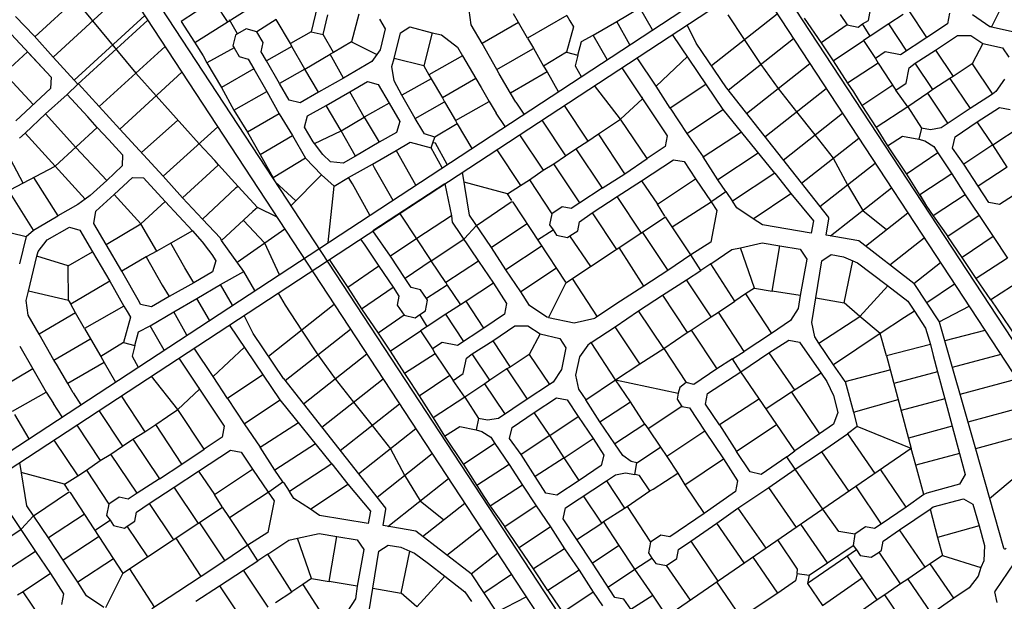
# Model space of a CAD drawing. Units: millimetres. Extents: x -3469447 to 512839944, y -159925298 to 4395751.
# Drawn here: x 12891702 to 13555787, y 1976077 to 2368432 of the extents above; entities that cross this region are included whole.
import ezdxf

# ---------------------------------------------------------------- set-up
doc = ezdxf.new("R2010")
doc.units = ezdxf.units.MM
doc.layers.add('015.0 - Phase 2', color=7, linetype='Continuous')

msp = doc.modelspace()

# ---------------------------------------------------------------- linework, layer by layer
at = {"layer": '015.0 - Phase 2'}
for p, q in [((13230539, 2656629), (13712101, 1922399)), ((13218335, 2653356), (13723016, 1883877)), ((12867222, 2559165), (14037056, 775539)), ((12855019, 2555892), (14047978, 737006)), ((11183489, 961250), (13545489, 2510424)), ((11190670, 954001), (13548346, 2500339)), ((12861329, 2463771), (12970129, 2332436)), ((13358247, 2337459), (13402561, 2372470)), ((13369382, 2371745), (13380404, 2354964)), ((13369557, 2320906), (13413572, 2355681)), ((13380404, 2354964), (13391565, 2338293)), ((13381933, 2305195), (13424584, 2338891)), ((13391565, 2338293), (13403258, 2322043)), ((12983760, 2317147), (12970129, 2332436)), ((12945351, 2309899), (12931293, 2325243)), ((13297005, 2301420), (13279414, 2323953)), ((13394308, 2289483), (13435595, 2322102)), ((13403258, 2322043), (13415657, 2306350)), ((13012707, 2284681), (12983760, 2317147)), ((13226424, 2312705), (13231720, 2304631)), ((12959299, 2294674), (12945351, 2309899)), ((13219092, 2296349), (13213173, 2305373)), ((13406684, 2273772), (13446607, 2305313)), ((13415657, 2306350), (13428055, 2290657)), ((12973877, 2278762), (12998450, 2300672)), ((12988455, 2262851), (12959299, 2294674)), ((13419060, 2258061), (13457618, 2288524)), ((13428055, 2290657), (13440454, 2274963)), ((13431436, 2242350), (13468630, 2271735)), ((13440454, 2274963), (13450033, 2257043)), ((13178465, 2257743), (13129910, 2225898)), ((13438659, 2222568), (13479641, 2254946)), ((13450033, 2257043), (13460440, 2239776)), ((13460440, 2239776), (13476426, 2226918)), ((13462200, 2215678), (13490653, 2238157)), ((13042579, 2233062), (13056874, 2217888)), ((13427121, 2232806), (13427082, 2232823)), ((13038317, 2204901), (13070467, 2227401)), ((13478534, 2203094), (13501664, 2221368)), ((13056874, 2217888), (13066765, 2196442)), ((13494868, 2190510), (13512676, 2204579)), ((13065957, 2183952), (13070648, 2175813)), ((13059513, 2141527), (13103827, 2176538)), ((13070648, 2175813), (13081670, 2159032)), ((13511941, 2164613), (13532002, 2175113)), ((13070823, 2124974), (13114838, 2159749)), ((13081670, 2159032), (13092831, 2142361)), ((13083199, 2109263), (13125850, 2142960)), ((13092831, 2142361), (13104524, 2126111)), ((12998271, 2105488), (12980680, 2128022)), ((13095574, 2093552), (13136861, 2126171)), ((13104524, 2126111), (13116923, 2110418)), ((12927690, 2116773), (12932986, 2108699)), ((12920358, 2100417), (12914439, 2109441)), ((13107950, 2077840), (13147873, 2109382)), ((13116923, 2110418), (13129321, 2094725)), ((13120326, 2062129), (13158884, 2092593)), ((13129321, 2094725), (13141720, 2079031)), ((13141720, 2079031), (13151299, 2061111)), ((13536259, 2078826), (13555143, 2012210)), ((13132702, 2046418), (13169896, 2075803)), ((13545701, 2045518), (13575151, 2070151)), ((13139925, 2026636), (13180907, 2059014)), ((13151299, 2061111), (13161706, 2043844)), ((13161706, 2043844), (13177692, 2030986)), ((13163466, 2019746), (13191919, 2042225)), ((13128387, 2036874), (13128348, 2036891)), ((13179800, 2007162), (13202930, 2025436)), ((13196134, 1994578), (13213942, 2008647)), ((13213207, 1968681), (13233268, 1979181))]:
    msp.add_line(p, q, dxfattribs=at)
at = {"layer": '015.0 - Phase 2', "color": 0, "linetype": 'Continuous'}
for p, q in [((12954623, 2405232), (12901881, 2356776)), ((12964360, 2389180), (12914213, 2343108)), ((13558812, 2386855), (13547143, 2363523)), ((13019931, 2379726), (13000596, 2367311)), ((13009750, 2352983), (13056681, 2382806)), ((13031846, 2367308), (13024514, 2378476)), ((13092597, 2377969), (13088262, 2360136)), ((12928378, 2327690), (12976047, 2371362)), ((13096345, 2358385), (13099430, 2371635)), ((13120347, 2372216), (13115595, 2353550)), ((13196096, 2364958), (13194847, 2374958)), ((13228180, 2366622), (13224847, 2372455)), ((13260680, 2371202), (13234095, 2355954)), ((13260680, 2371202), (13262846, 2367618)), ((13294346, 2367282), (13309931, 2376363)), ((13318527, 2361566), (13309931, 2376363)), ((13445060, 2371867), (13449726, 2364950)), ((13464143, 2367948), (13465477, 2375198)), ((13487643, 2372029), (13477809, 2365697)), ((13503559, 2356361), (13491560, 2374445)), ((13518727, 2372943), (13517393, 2365693)), ((13545976, 2363690), (13534310, 2371608)), ((12880132, 2364945), (12912878, 2329608)), ((12901381, 2357443), (12888966, 2370527)), ((12978143, 2368166), (12930961, 2324940)), ((13000596, 2367311), (13009595, 2353227)), ((13038679, 2358891), (13033180, 2368308)), ((13064763, 2368555), (13051679, 2360306)), ((13074345, 2352304), (13064763, 2368555)), ((13134430, 2368715), (13138262, 2362214)), ((13203511, 2352291), (13196096, 2364958)), ((13228180, 2366622), (13203511, 2352291)), ((13234095, 2355954), (13228180, 2366622)), ((13262846, 2367618), (13265263, 2363701)), ((13278429, 2357950), (13294346, 2367282)), ((13303203, 2351515), (13294346, 2367282)), ((13347995, 2352681), (13341846, 2364901)), ((13420893, 2369369), (13432225, 2352868)), ((13449726, 2364950), (13432225, 2352868)), ((13449726, 2364950), (13457226, 2363282)), ((13457226, 2363282), (13460226, 2365532)), ((13460226, 2365532), (13464143, 2367948)), ((13465309, 2357365), (13460226, 2365532)), ((13477809, 2365697), (13465309, 2357365)), ((13490058, 2347279), (13477809, 2365697)), ((13517393, 2365693), (13503559, 2356361)), ((13037345, 2357891), (13035428, 2350725)), ((13038679, 2358891), (13037345, 2357891)), ((13044512, 2362224), (13038679, 2358891)), ((13051679, 2360306), (13044512, 2362224)), ((13056012, 2353139), (13051679, 2360306)), ((13088262, 2360136), (13074345, 2352304)), ((13088262, 2360136), (13096345, 2358385)), ((13103261, 2346384), (13096345, 2358385)), ((13138262, 2362214), (13134761, 2348131)), ((13144344, 2342297), (13148596, 2359546)), ((13148596, 2359546), (13154846, 2363712)), ((13154846, 2363712), (13170012, 2359461)), ((13170012, 2359461), (13164177, 2337378)), ((13170012, 2359461), (13176095, 2358294)), ((13176095, 2358294), (13187095, 2349876)), ((13265263, 2363701), (13260428, 2346535)), ((13270678, 2353701), (13278429, 2357950)), ((13287971, 2341525), (13278429, 2357950)), ((13366089, 2307913), (13332040, 2358469)), ((13509474, 2347777), (13524309, 2357859)), ((13524309, 2357859), (13533225, 2357775)), ((13533225, 2357775), (13541391, 2352440)), ((13547143, 2363523), (13545976, 2363690)), ((13547143, 2363523), (13564476, 2359855)), ((12914213, 2343108), (12901381, 2357443)), ((13009595, 2353227), (13015427, 2344060)), ((13054511, 2346806), (13056012, 2353139)), ((13075261, 2350387), (13074345, 2352304)), ((13115595, 2353550), (13103261, 2346384)), ((13115595, 2353550), (13132511, 2344881)), ((13213510, 2334790), (13203511, 2352291)), ((13234095, 2355954), (13238178, 2349121)), ((13268177, 2344534), (13270678, 2353701)), ((13368422, 2322350), (13347995, 2352681)), ((13432225, 2352868), (13440307, 2340701)), ((13440307, 2340701), (13460725, 2354449)), ((13465309, 2357365), (13460725, 2354449)), ((13460725, 2354449), (13468807, 2342281)), ((13503559, 2356361), (13485807, 2344613)), ((13541391, 2352440), (13534057, 2338608)), ((13541391, 2352440), (13554641, 2349356)), ((12882462, 2333361), (12896880, 2346776)), ((12896880, 2346776), (12912878, 2329608)), ((12989787, 2350413), (12945351, 2309899)), ((13036428, 2349391), (13018010, 2339226)), ((13035428, 2350725), (13036428, 2349391)), ((13036428, 2349391), (13039761, 2343557)), ((13058094, 2340639), (13054511, 2346806)), ((13075261, 2350387), (13058094, 2340639)), ((13084093, 2335136), (13075261, 2350387)), ((13084093, 2335136), (13101011, 2345218)), ((13103261, 2346384), (13101011, 2345218)), ((13110009, 2329050), (13101011, 2345218)), ((13132511, 2344881), (13129177, 2340298)), ((13134761, 2348131), (13132511, 2344881)), ((13187095, 2349876), (13190427, 2344042)), ((13213510, 2334790), (13237844, 2348871)), ((13237844, 2348871), (13238178, 2349121)), ((13238178, 2349121), (13238178, 2349121)), ((13238178, 2349121), (13245093, 2337120)), ((13260428, 2346535), (13245093, 2337120)), ((13260428, 2346535), (13268177, 2344534)), ((13268177, 2344534), (13266260, 2337368)), ((13475391, 2346697), (13468807, 2342281)), ((13485807, 2344613), (13475391, 2346697)), ((13495723, 2339028), (13509474, 2347777)), ((13509474, 2347777), (13521223, 2330026)), ((13554641, 2349356), (13558807, 2343105)), ((12928378, 2327690), (12914213, 2343108)), ((13015427, 2344060), (13018010, 2339226)), ((13018010, 2339226), (13027842, 2322642)), ((13039761, 2343557), (13045760, 2341807)), ((13045760, 2341807), (13049593, 2335306)), ((13066925, 2325388), (13058094, 2340639)), ((13129177, 2340298), (13110009, 2329050)), ((13142677, 2336880), (13144344, 2342297)), ((13164177, 2337378), (13144344, 2342297)), ((13190427, 2344042), (13167759, 2331211)), ((13190427, 2344042), (13199259, 2328791)), ((13321008, 2323584), (13308146, 2342798)), ((13342010, 2343498), (13321008, 2323584)), ((13440307, 2340701), (13450055, 2325616)), ((13470723, 2339031), (13450055, 2325616)), ((13468807, 2342281), (13470723, 2339031)), ((13470723, 2339031), (13482722, 2320946)), ((13491723, 2336029), (13495723, 2339028)), ((13507472, 2321277), (13495723, 2339028)), ((13534057, 2338608), (13521223, 2330026)), ((13534057, 2338608), (13547805, 2318190)), ((12900710, 2311109), (12881379, 2332028)), ((13001135, 2333110), (12959299, 2294674)), ((12969795, 2332186), (12970129, 2332436)), ((13049593, 2335306), (13027842, 2322642)), ((13049593, 2335306), (13058425, 2320056)), ((13084093, 2335136), (13066925, 2325388)), ((13093175, 2319552), (13084093, 2335136)), ((13144259, 2327130), (13142677, 2336880)), ((13164177, 2337378), (13167759, 2331211)), ((13167759, 2331211), (13169176, 2328628)), ((13215176, 2331873), (13213510, 2334790)), ((13222841, 2318872), (13215176, 2331873)), ((13247510, 2333203), (13222841, 2318872)), ((13245093, 2337120), (13247510, 2333203)), ((13247510, 2333203), (13254991, 2319894)), ((13266260, 2337368), (13270450, 2330033)), ((13297806, 2336016), (13328421, 2290083)), ((13489639, 2325612), (13491723, 2336029)), ((12912878, 2329608), (12912378, 2321942)), ((12923710, 2317940), (12930961, 2324940)), ((12930961, 2324940), (12928378, 2327690)), ((13073341, 2314054), (13066925, 2325388)), ((13110009, 2329050), (13093175, 2319552)), ((13114342, 2319800), (13126342, 2326715)), ((13126342, 2326715), (13133509, 2324798)), ((13133509, 2324798), (13140924, 2312131)), ((13149425, 2317463), (13144259, 2327130)), ((13169176, 2328628), (13149425, 2317463)), ((13169176, 2328628), (13176841, 2315627)), ((13199259, 2328791), (13176841, 2315627)), ((13199259, 2328791), (13202842, 2322624)), ((13354508, 2324747), (13330506, 2308833)), ((13450055, 2325616), (13453971, 2319699)), ((13459804, 2310532), (13480555, 2324530)), ((13482722, 2320946), (13489639, 2325612)), ((13518972, 2328859), (13507472, 2321277)), ((13521223, 2330026), (13518972, 2328859)), ((13518972, 2328859), (13532720, 2308441)), ((13555806, 2328356), (13550138, 2319940)), ((12912378, 2321942), (12889042, 2300277)), ((12909042, 2304859), (12923710, 2317940)), ((12937626, 2302856), (12923710, 2317940)), ((13027842, 2322642), (13036090, 2307474)), ((13036090, 2307474), (13058425, 2320056)), ((13058425, 2320056), (13066673, 2304888)), ((13093175, 2319552), (13080841, 2312387)), ((13098424, 2310468), (13114342, 2319800)), ((13124090, 2302632), (13114342, 2319800)), ((13202842, 2322624), (13208341, 2313207)), ((13226424, 2312705), (13222841, 2318872)), ((13330506, 2308833), (13321008, 2323584)), ((13368466, 2322290), (13437271, 2234943)), ((13453971, 2319699), (13459804, 2310532)), ((13490637, 2309696), (13482722, 2320946)), ((13504138, 2318778), (13490637, 2309696)), ((13507472, 2321277), (13504138, 2318778)), ((13517636, 2298693), (13504138, 2318778)), ((13547805, 2318190), (13532720, 2308441)), ((13550138, 2319940), (13547805, 2318190)), ((13080841, 2312387), (13073341, 2314054)), ((13140924, 2312131), (13124090, 2302632)), ((13140924, 2312131), (13148090, 2299797)), ((13158506, 2301879), (13149425, 2317463)), ((13158506, 2301879), (13178258, 2313043)), ((13176841, 2315627), (13178258, 2313043)), ((13178258, 2313043), (13181840, 2306876)), ((13185673, 2300376), (13208341, 2313207)), ((13208341, 2313207), (13213173, 2305373)), ((13297005, 2301420), (13311757, 2315085)), ((13311340, 2316335), (13311757, 2315085)), ((12895291, 2291943), (12909042, 2304859)), ((12909042, 2304859), (12929624, 2282273)), ((13036090, 2307474), (13045255, 2292474)), ((13066673, 2304888), (13045255, 2292474)), ((13066673, 2304888), (13075589, 2290220)), ((13085840, 2303636), (13098424, 2310468)), ((13108506, 2293551), (13098424, 2310468)), ((13181840, 2306876), (13185673, 2300376)), ((13258919, 2310511), (13274921, 2286422)), ((13330506, 2308833), (13341754, 2291749)), ((13341754, 2291749), (13365756, 2307663)), ((13401002, 2264826), (13366089, 2307913)), ((13459804, 2310532), (13469302, 2295781)), ((13490637, 2309696), (13469302, 2295781)), ((13490637, 2309696), (13499886, 2295278)), ((13532720, 2308441), (13513302, 2295443)), ((13537386, 2299441), (13552470, 2309189)), ((13552470, 2309189), (13559720, 2307855)), ((12944042, 2295688), (12937626, 2302856)), ((12937626, 2302856), (12937626, 2302856)), ((13083839, 2295886), (13085840, 2303636)), ((13108506, 2293551), (13124090, 2302632)), ((13124090, 2302632), (13134171, 2285715)), ((13148090, 2299797), (13145839, 2292380)), ((13163506, 2293128), (13158506, 2301879)), ((13186839, 2298126), (13171588, 2289294)), ((13185673, 2300376), (13186839, 2298126)), ((13186839, 2298126), (13196549, 2281563)), ((13243922, 2300675), (13259836, 2276673)), ((13290088, 2296754), (13297005, 2301420)), ((13314919, 2274751), (13297005, 2301420)), ((13522552, 2289359), (13537386, 2299441)), ((13547968, 2283940), (13537386, 2299441)), ((12891541, 2288610), (12895291, 2291943)), ((12915622, 2269691), (12895291, 2291943)), ((12915622, 2269691), (12944042, 2295688)), ((12951791, 2287438), (12944042, 2295688)), ((12988455, 2262851), (13025403, 2296110)), ((13045255, 2292474), (13053837, 2277556)), ((13089588, 2286136), (13083839, 2295886)), ((13090588, 2284802), (13108506, 2293551)), ((13118254, 2276383), (13108506, 2293551)), ((13145839, 2292380), (13134171, 2285715)), ((13164755, 2291461), (13163506, 2293128)), ((13171588, 2289294), (13164755, 2291461)), ((13274921, 2286422), (13282171, 2291338)), ((13282171, 2291338), (13290088, 2296754)), ((13299752, 2264419), (13282171, 2291338)), ((13341754, 2291749), (13352586, 2275914)), ((13352586, 2275914), (13378505, 2292745)), ((13469302, 2295781), (13477051, 2283364)), ((13499886, 2295278), (13498218, 2287778)), ((13505969, 2294111), (13499886, 2295278)), ((13513302, 2295443), (13505969, 2294111)), ((13547968, 2283940), (13567052, 2296688)), ((12951791, 2287438), (12961040, 2277187)), ((13023289, 2273347), (13012707, 2284681)), ((13053837, 2277556), (13075589, 2290220)), ((13075589, 2290220), (13084420, 2274970)), ((13090588, 2284802), (13089588, 2286136)), ((13096087, 2277468), (13090588, 2284802)), ((13134171, 2285715), (13118254, 2276383)), ((13145588, 2280213), (13155005, 2285712)), ((13155005, 2285712), (13169338, 2281878)), ((13169338, 2281878), (13170421, 2285294)), ((13170421, 2285294), (13171588, 2289294)), ((13172171, 2285044), (13170421, 2285294)), ((13179966, 2270687), (13172171, 2285044)), ((13228905, 2290826), (13244752, 2266925)), ((13266753, 2281339), (13274921, 2286422)), ((13328421, 2290083), (13327087, 2282833)), ((13477051, 2283364), (13487218, 2289946)), ((13487218, 2289946), (13498218, 2287778)), ((13498218, 2287778), (13502218, 2286611)), ((13502218, 2286611), (13508218, 2282777)), ((13520884, 2281859), (13522552, 2289359)), ((12894038, 2258193), (12881373, 2282028)), ((12929624, 2282273), (12950538, 2259938)), ((13129670, 2270882), (13145588, 2280213)), ((13145838, 2279880), (13145588, 2280213)), ((13158842, 2256832), (13145838, 2279880)), ((13176743, 2268573), (13169338, 2281878)), ((13213540, 2280748), (13229584, 2256593)), ((13259836, 2276673), (13266753, 2281339)), ((13266753, 2281339), (13284667, 2254671)), ((13327087, 2282833), (13314919, 2274751)), ((13389836, 2278327), (13362585, 2260496)), ((13477051, 2283364), (13489799, 2264279)), ((13510884, 2278527), (13489799, 2264279)), ((13508218, 2282777), (13510884, 2278527)), ((13510884, 2278527), (13520466, 2264359)), ((13528550, 2270942), (13520884, 2281859)), ((13547968, 2283940), (13528550, 2270942)), ((13557716, 2268855), (13547968, 2283940)), ((12961040, 2277187), (12960872, 2269770)), ((13025872, 2270597), (13023289, 2273347)), ((13053837, 2277556), (13062586, 2261722)), ((13084420, 2274970), (13062586, 2261722)), ((13084420, 2274970), (13095336, 2263885)), ((13101337, 2272551), (13096087, 2277468)), ((13109837, 2271634), (13101337, 2272551)), ((13118254, 2276383), (13109837, 2271634)), ((13244752, 2266925), (13251919, 2271258)), ((13251919, 2271258), (13259836, 2276673)), ((13269583, 2244922), (13251919, 2271258)), ((13299752, 2264419), (13314919, 2274751)), ((13311001, 2259835), (13332669, 2273999)), ((13332669, 2273999), (13339919, 2272665)), ((13339919, 2272665), (13347501, 2261165)), ((13362585, 2260496), (13352586, 2275914)), ((12873787, 2247695), (12915622, 2269691)), ((12935953, 2247439), (12915622, 2269691)), ((12960872, 2269770), (12950538, 2259938)), ((13025539, 2270347), (13001537, 2248183)), ((13025872, 2270597), (13025539, 2270347)), ((13025872, 2270597), (13038954, 2255929)), ((13113502, 2261883), (13129670, 2270882)), ((13129670, 2270882), (13130836, 2268632)), ((13130836, 2268632), (13143437, 2246728)), ((13195166, 2236513), (13190445, 2265601)), ((13235501, 2260509), (13244752, 2266925)), ((13401002, 2264826), (13372416, 2245995)), ((13401002, 2264826), (13411834, 2251075)), ((13538048, 2256191), (13528550, 2270942)), ((13557716, 2268855), (13538048, 2256191)), ((12901121, 2261943), (12917369, 2236108)), ((12950538, 2259938), (12939287, 2249939)), ((12955454, 2250604), (12967788, 2261936)), ((12967788, 2261936), (12975205, 2261769)), ((12975205, 2261769), (12989870, 2245684)), ((13001537, 2248183), (12988455, 2262851)), ((13062586, 2261722), (13064002, 2259138)), ((13064002, 2259138), (13077917, 2246137)), ((13074688, 2242846), (13095336, 2263885)), ((13095336, 2263885), (13103752, 2256134)), ((13103752, 2256134), (13113502, 2261883)), ((13116169, 2257633), (13113502, 2261883)), ((13220750, 2251011), (13191536, 2258880)), ((13229584, 2256593), (13235501, 2260509)), ((13235501, 2260509), (13250666, 2237508)), ((13284667, 2254671), (13299752, 2264419)), ((13294583, 2249087), (13311001, 2259835)), ((13311001, 2259835), (13321833, 2244001)), ((13321833, 2244001), (13347501, 2261165)), ((13347501, 2261165), (13358083, 2245664)), ((13368000, 2252579), (13362585, 2260496)), ((13489799, 2264279), (13503380, 2242694)), ((13520466, 2264359), (13498798, 2250195)), ((13520466, 2264359), (13529464, 2250275)), ((12901118, 2226526), (12884121, 2253361)), ((13037287, 2254679), (13014952, 2233765)), ((13038954, 2255929), (13037287, 2254679)), ((13038954, 2255929), (13052119, 2241844)), ((13102834, 2247634), (13103752, 2256134)), ((13127778, 2236458), (13116169, 2257633)), ((13178465, 2257743), (13182915, 2236181)), ((13220750, 2251011), (13229584, 2256593)), ((13284667, 2254671), (13269583, 2244922)), ((13358416, 2245914), (13368000, 2252579)), ((13368000, 2252579), (13367667, 2252329)), ((13368000, 2252579), (13368500, 2251912)), ((13368500, 2251912), (13372166, 2246329)), ((13545381, 2245023), (13538048, 2256191)), ((13567715, 2253438), (13552630, 2243689)), ((12935953, 2247439), (12930953, 2243690)), ((12939287, 2249939), (12935953, 2247439)), ((12943119, 2239272), (12955454, 2250604)), ((12973452, 2230769), (12955454, 2250604)), ((12973452, 2230769), (12989870, 2245684)), ((12989870, 2245684), (13008201, 2226099)), ((13014952, 2233765), (13001537, 2248183)), ((13099718, 2218054), (13102834, 2247634)), ((13200498, 2230096), (13223250, 2245594)), ((13223667, 2246427), (13220750, 2251011)), ((13223250, 2245594), (13224166, 2245760)), ((13224166, 2245760), (13224416, 2245427)), ((13224416, 2245427), (13259828, 2191257)), ((13269583, 2244922), (13263666, 2241006)), ((13277832, 2238088), (13294583, 2249087)), ((13310998, 2224418), (13294583, 2249087)), ((13331831, 2228583), (13358083, 2245664)), ((13358083, 2245664), (13358416, 2245914)), ((13358083, 2245664), (13361999, 2239746)), ((13372166, 2246329), (13372416, 2245995)), ((13375333, 2241412), (13372416, 2245995)), ((13386499, 2234161), (13411834, 2251075)), ((13411834, 2251075), (13427082, 2232823)), ((13498798, 2250195), (13503380, 2242694)), ((13529464, 2250275), (13507796, 2236110)), ((13529464, 2250275), (13538796, 2236441)), ((13552630, 2243689), (13545381, 2245023)), ((12930953, 2243690), (12917369, 2236108)), ((12941618, 2230855), (12943119, 2239272)), ((13049036, 2239011), (13027784, 2219430)), ((13052119, 2241844), (13049036, 2239011)), ((13065346, 2235209), (13052119, 2241844)), ((13257583, 2242174), (13250666, 2237508)), ((13263666, 2241006), (13257583, 2242174)), ((13269248, 2232173), (13277832, 2238088)), ((13277832, 2238088), (13294247, 2213420)), ((13326915, 2235833), (13321833, 2244001)), ((13361999, 2239746), (13357747, 2218330)), ((13386499, 2234161), (13375333, 2241412)), ((13503380, 2242694), (13507796, 2236110)), ((12901118, 2226526), (12917369, 2236108)), ((13027117, 2221013), (13014952, 2233765)), ((13147999, 2237601), (13148749, 2236601)), ((13148749, 2236601), (13169079, 2206016)), ((13182915, 2236181), (13159581, 2220767)), ((13182915, 2236181), (13183498, 2231931)), ((13183498, 2231931), (13201162, 2205596)), ((13209913, 2214762), (13195166, 2236513)), ((13250666, 2237508), (13248998, 2230008)), ((13260078, 2190923), (13327165, 2235500)), ((13268081, 2226089), (13269248, 2232173)), ((13331831, 2228583), (13327165, 2235500)), ((13392748, 2229993), (13386499, 2234161)), ((13427082, 2232823), (13425581, 2224407)), ((13435627, 2223101), (13437472, 2234160)), ((13507796, 2236110), (13517712, 2222193)), ((13538796, 2236441), (13517712, 2222193)), ((13538796, 2236441), (13548378, 2222273)), ((12868701, 2228779), (12896034, 2222193)), ((12896034, 2222193), (12901118, 2226526)), ((12910284, 2219858), (12925201, 2228440)), ((12925201, 2228440), (12932368, 2226523)), ((12932368, 2226523), (12940700, 2211939)), ((12950034, 2216854), (12941618, 2230855)), ((12950034, 2216854), (12973452, 2230769)), ((12984200, 2212268), (12973452, 2230769)), ((13008201, 2226099), (12993617, 2217767)), ((13008201, 2226099), (13014867, 2218598)), ((13141829, 2209019), (13129910, 2225898)), ((13191747, 2220930), (13199498, 2229346)), ((13199498, 2229346), (13199831, 2229596)), ((13199831, 2229596), (13200498, 2230096)), ((13233915, 2230676), (13209913, 2214762)), ((13240997, 2219842), (13251498, 2226674)), ((13248998, 2230008), (13251498, 2226674)), ((13251498, 2226674), (13253664, 2223091)), ((13262831, 2222673), (13268081, 2226089)), ((13311664, 2224918), (13328828, 2199250)), ((13344329, 2209832), (13331831, 2228583)), ((13425581, 2224407), (13392748, 2229993)), ((12896034, 2222193), (12891616, 2203777)), ((12904116, 2212109), (12910284, 2219858)), ((13014867, 2218598), (13019116, 2212931)), ((13027784, 2219430), (13027117, 2221013)), ((13042948, 2198512), (13027784, 2219430)), ((13027784, 2219430), (13027784, 2219430)), ((13121587, 2220439), (13124413, 2216270)), ((13159581, 2220767), (13141829, 2209019)), ((13169662, 2205933), (13190747, 2220180)), ((13190747, 2220180), (13191414, 2220680)), ((13191414, 2220680), (13191747, 2220930)), ((13253664, 2223091), (13261164, 2221423)), ((13261164, 2221423), (13262831, 2222673)), ((13276829, 2201922), (13262831, 2222673)), ((13357747, 2218330), (13344329, 2209832)), ((13457580, 2219237), (13435627, 2223101)), ((13494868, 2190510), (13457580, 2219237)), ((13527294, 2208025), (13517712, 2222193)), ((13548378, 2222273), (13527294, 2208025)), ((13548378, 2222273), (13557877, 2207522)), ((12903366, 2208943), (12904116, 2212109)), ((12924449, 2202357), (12940700, 2211939)), ((12940700, 2211939), (12952448, 2192104)), ((12960532, 2198687), (12950034, 2216854)), ((12984200, 2212268), (12977116, 2208518)), ((12993617, 2217767), (12984200, 2212268)), ((13003115, 2200932), (12993617, 2217767)), ((13019116, 2212931), (13021366, 2209931)), ((13124413, 2216270), (13133995, 2202103)), ((13219662, 2199678), (13209913, 2214762)), ((13243997, 2215842), (13219662, 2199678)), ((13312744, 2188751), (13295913, 2214670)), ((13357746, 2203747), (13371913, 2213329)), ((13371913, 2213329), (13377747, 2214578)), ((13377747, 2214578), (13392497, 2217827)), ((13387244, 2187327), (13377747, 2214578)), ((13392497, 2217827), (13404413, 2215826)), ((13399160, 2185326), (13404413, 2215826)), ((13404413, 2215826), (13418080, 2213574)), ((13418080, 2213574), (13422496, 2206990)), ((12897614, 2185360), (12903366, 2208943)), ((12924449, 2202357), (12903366, 2208943)), ((12977116, 2208518), (12960532, 2198687)), ((12977116, 2208518), (12987781, 2189434)), ((13021366, 2209931), (13024032, 2205680)), ((13024032, 2205680), (13021782, 2198264)), ((13100446, 2206573), (13112911, 2187855)), ((13151578, 2193934), (13141829, 2209019)), ((13169329, 2205683), (13151578, 2193934)), ((13169079, 2206016), (13169329, 2205683)), ((13169329, 2205683), (13169662, 2205933)), ((13179161, 2191182), (13169329, 2205683)), ((13201162, 2205596), (13179161, 2191182)), ((13201162, 2205596), (13211244, 2190762)), ((13344329, 2209832), (13328828, 2199250)), ((13351162, 2199331), (13344329, 2209832)), ((13422496, 2206990), (13418077, 2182324)), ((13428577, 2180823), (13432746, 2205823)), ((13432746, 2205823), (13438996, 2209989)), ((13438996, 2209989), (13447413, 2208488)), ((13447413, 2208488), (13453579, 2205821)), ((13447743, 2177488), (13453579, 2205821)), ((13453579, 2205821), (13456662, 2204487)), ((13536875, 2193858), (13527294, 2208025)), ((13557877, 2207522), (13536875, 2193858)), ((12924696, 2179107), (12924449, 2202357)), ((12972446, 2177936), (12960532, 2198687)), ((13009114, 2190848), (13003115, 2200932)), ((13021782, 2198264), (13009114, 2190848)), ((13027114, 2189763), (13042948, 2198512)), ((13050390, 2185702), (13042948, 2198512)), ((13133995, 2202103), (13112911, 2187855)), ((13133995, 2202103), (13143577, 2187935)), ((13229744, 2184843), (13219662, 2199678)), ((13253745, 2200757), (13229744, 2184843)), ((13328828, 2199250), (13312744, 2188751)), ((13341328, 2192999), (13351162, 2199331)), ((13357746, 2203747), (13351162, 2199331)), ((13374076, 2178495), (13357746, 2203747)), ((13456662, 2204487), (13466078, 2197486)), ((12952448, 2192104), (12926113, 2176524)), ((12952448, 2192104), (12961946, 2175270)), ((13155744, 2187684), (13151578, 2193934)), ((13281492, 2167921), (13264661, 2193840)), ((13325243, 2182500), (13341328, 2192999)), ((13357992, 2167997), (13341328, 2192999)), ((13466078, 2197486), (13477077, 2189068)), ((13546707, 2179357), (13536875, 2193858)), ((13567709, 2193021), (13546707, 2179357)), ((12896113, 2179027), (12897614, 2185360)), ((12924696, 2179107), (12897614, 2185360)), ((12987781, 2189434), (12992613, 2181600)), ((13009114, 2190848), (12992613, 2181600)), ((13011197, 2180432), (13027114, 2189763)), ((13035267, 2175783), (13027114, 2189763)), ((13112911, 2187855), (13122159, 2173437)), ((13122159, 2173437), (13143577, 2187935)), ((13143577, 2187935), (13147493, 2182018)), ((13162077, 2186183), (13155744, 2187684)), ((13165993, 2180266), (13162077, 2186183)), ((13180077, 2189265), (13165993, 2180266)), ((13179161, 2191182), (13180077, 2189265)), ((13180077, 2189265), (13188909, 2176097)), ((13211244, 2190762), (13192826, 2178514)), ((13211244, 2190762), (13219993, 2177011)), ((13235576, 2175676), (13229744, 2184843)), ((13260078, 2190923), (13248409, 2167591)), ((13259828, 2191257), (13260078, 2190923)), ((13312744, 2188751), (13296993, 2178503)), ((13387244, 2187327), (13381327, 2183411)), ((13387244, 2187327), (13399160, 2185326)), ((13418077, 2182324), (13399160, 2185326)), ((13458325, 2168237), (13477163, 2189002)), ((13477077, 2189068), (13490743, 2178483)), ((13494868, 2190510), (13511941, 2164613)), ((13522209, 2190044), (13503464, 2177470)), ((12897362, 2169026), (12896113, 2179027)), ((12924696, 2179107), (12926113, 2176524)), ((12992613, 2181600), (12980613, 2174685)), ((12995612, 2171350), (13011197, 2180432)), ((13019793, 2165634), (13011197, 2180432)), ((13147493, 2182018), (13146326, 2175935)), ((13165409, 2172016), (13166743, 2179266)), ((13166743, 2179266), (13165993, 2180266)), ((13192826, 2178514), (13188909, 2176097)), ((13204824, 2160429), (13192826, 2178514)), ((13296993, 2178503), (13279575, 2167005)), ((13309159, 2172002), (13325243, 2182500)), ((13325243, 2182500), (13341908, 2157499)), ((13362909, 2171163), (13374076, 2178495)), ((13381327, 2183411), (13374076, 2178495)), ((13381327, 2183411), (13398657, 2156826)), ((13418077, 2182324), (13416826, 2173574)), ((13425908, 2164240), (13428577, 2180823)), ((13428577, 2180823), (13447743, 2177488)), ((13490743, 2178483), (13495159, 2171900)), ((13546707, 2179357), (13568121, 2148021)), ((12929446, 2170690), (12926113, 2176524)), ((12961946, 2175270), (12935361, 2160023)), ((12961946, 2175270), (12964112, 2171686)), ((12964112, 2171686), (12966529, 2167769)), ((12973113, 2176352), (12972446, 2177936)), ((12980613, 2174685), (12973113, 2176352)), ((13122159, 2173437), (13133491, 2156936)), ((13146326, 2175935), (13150992, 2169018)), ((13161492, 2169600), (13165409, 2172016)), ((13188909, 2176097), (13179075, 2169765)), ((13219993, 2177011), (13218659, 2169761)), ((13247242, 2167758), (13235576, 2175676)), ((13293325, 2161170), (13309159, 2172002)), ((13326073, 2146667), (13309159, 2172002)), ((13416826, 2173574), (13411492, 2165408)), ((13458325, 2168237), (13447743, 2177488)), ((13495159, 2171900), (13488575, 2167484)), ((13495159, 2171900), (13502741, 2160399)), ((12904777, 2156359), (12897362, 2169026)), ((12929446, 2170690), (12904777, 2156359)), ((12935361, 2160023), (12929446, 2170690)), ((12966529, 2167769), (12961694, 2150603)), ((12979695, 2162018), (12995612, 2171350)), ((13004469, 2155583), (12995612, 2171350)), ((13049261, 2156749), (13043112, 2168969)), ((13150992, 2169018), (13133491, 2156936)), ((13150992, 2169018), (13158492, 2167350)), ((13158492, 2167350), (13161492, 2169600)), ((13166575, 2161433), (13161492, 2169600)), ((13179075, 2169765), (13166575, 2161433)), ((13191324, 2151347), (13179075, 2169765)), ((13218659, 2169761), (13204824, 2160429)), ((13248409, 2167591), (13247242, 2167758)), ((13248409, 2167591), (13265742, 2163923)), ((13265742, 2163923), (13279575, 2167005)), ((13344491, 2158915), (13357992, 2167997)), ((13357992, 2167997), (13362909, 2171163)), ((13380240, 2144578), (13362909, 2171163)), ((13411492, 2165408), (13398657, 2156826)), ((13430740, 2150156), (13458325, 2168237)), ((13472157, 2156735), (13458325, 2168237)), ((13488575, 2167484), (13472157, 2156735)), ((12935361, 2160023), (12939444, 2153189)), ((12971944, 2157769), (12979695, 2162018)), ((12989237, 2145593), (12979695, 2162018)), ((13067355, 2111981), (13033306, 2162537)), ((13141573, 2144769), (13161991, 2158517)), ((13166575, 2161433), (13161991, 2158517)), ((13161991, 2158517), (13170073, 2146349)), ((13204824, 2160429), (13187073, 2148681)), ((13210740, 2151845), (13225575, 2161927)), ((13225575, 2161927), (13234491, 2161843)), ((13234491, 2161843), (13242657, 2156509)), ((13277240, 2150672), (13293325, 2161170)), ((13309989, 2136168), (13293325, 2161170)), ((13341908, 2157499), (13344491, 2158915)), ((13344491, 2158915), (13361905, 2132913)), ((13428074, 2154406), (13425908, 2164240)), ((13502741, 2160399), (13505907, 2149232)), ((13511941, 2164613), (13536259, 2078826)), ((13542737, 2158746), (13515592, 2151734)), ((12914776, 2138858), (12904777, 2156359)), ((12914776, 2138858), (12939110, 2152939)), ((12939110, 2152939), (12939444, 2153189)), ((12939444, 2153189), (12939444, 2153189)), ((12939444, 2153189), (12946359, 2141188)), ((12969443, 2148602), (12971944, 2157769)), ((13069688, 2126419), (13049261, 2156749)), ((13133491, 2156936), (13141573, 2144769)), ((13196989, 2143096), (13210740, 2151845)), ((13210740, 2151845), (13222488, 2134094)), ((13242657, 2156509), (13235323, 2142676)), ((13242657, 2156509), (13255907, 2153424)), ((13255907, 2153424), (13260073, 2147173)), ((13326073, 2146667), (13341908, 2157499)), ((13398657, 2156826), (13380240, 2144578)), ((13397073, 2143660), (13410490, 2152158)), ((13410490, 2152158), (13417740, 2150824)), ((13430740, 2150156), (13428074, 2154406)), ((13472157, 2156735), (13440572, 2135655)), ((13476239, 2141568), (13472157, 2156735)), ((12891693, 2148110), (12900525, 2132859)), ((12961694, 2150603), (12946359, 2141188)), ((12961694, 2150603), (12969443, 2148602)), ((12969443, 2148602), (12967526, 2141436)), ((13022274, 2127652), (13009412, 2146866)), ((13043276, 2147567), (13022274, 2127652)), ((13176657, 2150765), (13170073, 2146349)), ((13170073, 2146349), (13171989, 2143099)), ((13187073, 2148681), (13176657, 2150765)), ((13260073, 2147173), (13257072, 2132424)), ((13274907, 2148922), (13269323, 2141089)), ((13277240, 2150672), (13274907, 2148922)), ((13293571, 2125420), (13277240, 2150672)), ((13309989, 2136168), (13326073, 2146667)), ((13326073, 2146667), (13341237, 2123665)), ((13417740, 2150824), (13432321, 2129989)), ((13440572, 2135655), (13430740, 2150156)), ((13505907, 2149232), (13476239, 2141568)), ((13505907, 2149232), (13507823, 2141815)), ((12916442, 2135941), (12914776, 2138858)), ((12946359, 2141188), (12948776, 2137271)), ((12967526, 2141436), (12971716, 2134101)), ((12999072, 2140084), (13029687, 2094151)), ((13141573, 2144769), (13151321, 2129684)), ((13171989, 2143099), (13151321, 2129684)), ((13171989, 2143099), (13183988, 2125014)), ((13190905, 2129680), (13192989, 2140097)), ((13192989, 2140097), (13196989, 2143096)), ((13208738, 2125345), (13196989, 2143096)), ((13235323, 2142676), (13222488, 2134094)), ((13235323, 2142676), (13249071, 2122258)), ((13269323, 2141089), (13266655, 2128673)), ((13372406, 2139745), (13361905, 2132913)), ((13372406, 2139745), (13380240, 2144578)), ((13377988, 2130912), (13372406, 2139745)), ((13377988, 2130912), (13397073, 2143660)), ((13397073, 2143660), (13414570, 2118241)), ((13476239, 2141568), (13492900, 2079067)), ((13507823, 2141815), (13510738, 2130981)), ((13553349, 2142565), (13520706, 2133691)), ((12900525, 2132859), (12878107, 2119695)), ((12900525, 2132859), (12904108, 2126692)), ((12924107, 2122940), (12916442, 2135941)), ((12948776, 2137271), (12924107, 2122940)), ((12948776, 2137271), (12956257, 2123962)), ((13220238, 2132927), (13208738, 2125345)), ((13222488, 2134094), (13220238, 2132927)), ((13220238, 2132927), (13233986, 2112509)), ((13257072, 2132424), (13251404, 2124008)), ((13293571, 2125420), (13309989, 2136168)), ((13361905, 2132913), (13346404, 2122331)), ((13448488, 2124404), (13440572, 2135655)), ((13448488, 2124404), (13478488, 2132318)), ((12904108, 2126692), (12909607, 2117275)), ((13031772, 2112901), (13022274, 2127652)), ((13055774, 2128815), (13031772, 2112901)), ((13069732, 2126358), (13138537, 2039011)), ((13151321, 2129684), (13155237, 2123767)), ((13161070, 2114600), (13181821, 2128598)), ((13183988, 2125014), (13190905, 2129680)), ((13208738, 2125345), (13205404, 2122846)), ((13266655, 2128673), (13268570, 2119173)), ((13273486, 2111922), (13293571, 2125420)), ((13303653, 2110586), (13293571, 2125420)), ((13293571, 2125420), (13335737, 2116416)), ((13355653, 2116247), (13377988, 2130912)), ((13414399, 2077491), (13377988, 2130912)), ((13432321, 2129989), (13412320, 2117075)), ((13432321, 2129989), (13435988, 2124406)), ((13510738, 2130981), (13481321, 2122984)), ((13510738, 2130981), (13515570, 2112731)), ((13564239, 2125962), (13525855, 2115527)), ((12927690, 2116773), (12924107, 2122940)), ((12998271, 2105488), (13013023, 2119153)), ((13012606, 2120403), (13013023, 2119153)), ((13155237, 2123767), (13161070, 2114600)), ((13191903, 2113764), (13183988, 2125014)), ((13205404, 2122846), (13191903, 2113764)), ((13218902, 2102761), (13205404, 2122846)), ((13249071, 2122258), (13233986, 2112509)), ((13251404, 2124008), (13249071, 2122258)), ((13268570, 2119173), (13273486, 2111922)), ((13336904, 2120416), (13335737, 2116416)), ((13341237, 2123665), (13336904, 2120416)), ((13346404, 2122331), (13341237, 2123665)), ((13435988, 2124406), (13440570, 2114822)), ((13448488, 2124404), (13454152, 2103654)), ((12886939, 2104444), (12909607, 2117275)), ((12909607, 2117275), (12914439, 2109441)), ((12960185, 2114580), (12976187, 2090490)), ((13031772, 2112901), (13043020, 2095817)), ((13102268, 2068894), (13067355, 2111981)), ((13161070, 2114600), (13170568, 2099849)), ((13191903, 2113764), (13170568, 2099849)), ((13191903, 2113764), (13201152, 2099346)), ((13233986, 2112509), (13214568, 2099511)), ((13238652, 2103509), (13253736, 2113257)), ((13253736, 2113257), (13260986, 2111923)), ((13260986, 2111923), (13268318, 2100756)), ((13282985, 2097171), (13273486, 2111922)), ((13335737, 2116416), (13335153, 2112333)), ((13335153, 2112333), (13338319, 2107416)), ((13354319, 2108997), (13355653, 2116247)), ((13390570, 2112744), (13363651, 2095163)), ((13412320, 2117075), (13395236, 2105826)), ((13412320, 2117075), (13431234, 2089073)), ((13440570, 2114822), (13443402, 2103405)), ((13454152, 2103654), (13484236, 2112151)), ((13515570, 2112731), (13486152, 2104734)), ((13515570, 2112731), (13520651, 2094147)), ((12991354, 2100822), (12998271, 2105488)), ((13016185, 2078819), (12998271, 2105488)), ((13043020, 2095817), (13067022, 2111731)), ((13282985, 2097171), (13303653, 2110586)), ((13313401, 2095501), (13303653, 2110586)), ((13338319, 2107416), (13315651, 2092501)), ((13338319, 2107416), (13343569, 2106665)), ((13343569, 2106665), (13353817, 2090914)), ((13363651, 2095163), (13354319, 2108997)), ((13575352, 2109017), (13531110, 2096990)), ((12888105, 2102194), (12897815, 2085632)), ((12945188, 2104743), (12961102, 2080742)), ((12983437, 2095406), (12991354, 2100822)), ((13170568, 2099849), (13178317, 2087432)), ((13201152, 2099346), (13199484, 2091846)), ((13207235, 2098179), (13201152, 2099346)), ((13214568, 2099511), (13207235, 2098179)), ((13223818, 2093427), (13238652, 2103509)), ((13249234, 2088008), (13238652, 2103509)), ((13249234, 2088008), (13268318, 2100756)), ((13268318, 2100756), (13278400, 2085922)), ((13443402, 2103405), (13440485, 2095489)), ((13454152, 2103654), (13456651, 2094070)), ((12930171, 2094894), (12946018, 2070993)), ((12976187, 2090490), (12983437, 2095406)), ((13001018, 2068488), (12983437, 2095406)), ((13029687, 2094151), (13028353, 2086901)), ((13043020, 2095817), (13053852, 2079982)), ((13053852, 2079982), (13079770, 2096813)), ((13178317, 2087432), (13188484, 2094014)), ((13188484, 2094014), (13199484, 2091846)), ((13222150, 2085927), (13223818, 2093427)), ((13293067, 2082337), (13282985, 2097171)), ((13313401, 2095501), (13293067, 2082337)), ((13313401, 2095501), (13315651, 2092501)), ((13315651, 2092501), (13323983, 2080000)), ((13363651, 2095163), (13375066, 2077162)), ((13402651, 2095242), (13375066, 2077162)), ((13440485, 2095489), (13431234, 2089073)), ((13456651, 2094070), (13449984, 2089071)), ((13492900, 2079067), (13456651, 2094070)), ((13520651, 2094147), (13491234, 2086150)), ((13520651, 2094147), (13525483, 2075897)), ((12961102, 2080742), (12968019, 2085408)), ((12968019, 2085408), (12976187, 2090490)), ((12968019, 2085408), (12985933, 2058739)), ((13028353, 2086901), (13016185, 2078819)), ((13178317, 2087432), (13191065, 2068347)), ((13199484, 2091846), (13203484, 2090679)), ((13203484, 2090679), (13209484, 2086845)), ((13209484, 2086845), (13212150, 2082595)), ((13229816, 2075010), (13222150, 2085927)), ((13249234, 2088008), (13229816, 2075010)), ((13258982, 2072924), (13249234, 2088008)), ((13258982, 2072924), (13278400, 2085922)), ((13278400, 2085922), (13285732, 2074754)), ((13353817, 2090914), (13328149, 2073750)), ((13353817, 2090914), (13366316, 2072163)), ((13431234, 2089073), (13414399, 2077491)), ((13432483, 2076989), (13449984, 2089071)), ((13449984, 2089071), (13468481, 2062319)), ((13565210, 2086696), (13536259, 2078826)), ((12914806, 2084816), (12930850, 2060661)), ((12953185, 2075326), (12961102, 2080742)), ((13001018, 2068488), (13016185, 2078819)), ((13063851, 2064565), (13053852, 2079982)), ((13091102, 2082395), (13063851, 2064565)), ((13212150, 2082595), (13191065, 2068347)), ((13212150, 2082595), (13221732, 2068427)), ((13298482, 2074420), (13293067, 2082337)), ((13307899, 2069502), (13323983, 2080000)), ((13323983, 2080000), (13328149, 2073750)), ((13492900, 2079067), (13433479, 2038156)), ((13496065, 2067900), (13492900, 2079067)), ((12946018, 2070993), (12953185, 2075326)), ((12970849, 2048991), (12953185, 2075326)), ((13012267, 2063903), (13033935, 2078068)), ((13033935, 2078068), (13041185, 2076733)), ((13041185, 2076733), (13048767, 2065233)), ((13239314, 2060259), (13229816, 2075010)), ((13258982, 2072924), (13239314, 2060259)), ((13268981, 2057506), (13258982, 2072924)), ((13285732, 2074754), (13283815, 2067588)), ((13304149, 2070336), (13298482, 2074420)), ((13328149, 2073750), (13335481, 2062582)), ((13340314, 2054749), (13366316, 2072163)), ((13366316, 2072163), (13375814, 2057412)), ((13384398, 2063328), (13375066, 2077162)), ((13409066, 2073492), (13391898, 2061660)), ((13409066, 2073492), (13414399, 2077491)), ((13414732, 2065241), (13409066, 2073492)), ((13414732, 2065241), (13432483, 2076989)), ((13432483, 2076989), (13450980, 2050237)), ((13525483, 2075897), (13496065, 2067900)), ((13525483, 2075897), (13529398, 2061646)), ((12896431, 2040581), (12891711, 2069669)), ((12936767, 2064577), (12946018, 2070993)), ((12985933, 2058739), (13001018, 2068488)), ((13102268, 2068894), (13073682, 2050064)), ((13102268, 2068894), (13113100, 2055143)), ((13191065, 2068347), (13204646, 2046762)), ((13221732, 2068427), (13200064, 2054263)), ((13221732, 2068427), (13230730, 2054343)), ((13283815, 2067588), (13268981, 2057506)), ((13307899, 2069502), (13304149, 2070336)), ((13306481, 2061669), (13307899, 2069502)), ((13501563, 2048066), (13496065, 2067900)), ((12922016, 2055079), (12892802, 2062948)), ((12922016, 2055079), (12930850, 2060661)), ((12930850, 2060661), (12936767, 2064577)), ((12936767, 2064577), (12951932, 2041576)), ((12985933, 2058739), (12970849, 2048991)), ((12995849, 2053155), (13012267, 2063903)), ((13012267, 2063903), (13023099, 2048069)), ((13023099, 2048069), (13048767, 2065233)), ((13048767, 2065233), (13059349, 2049732)), ((13069266, 2056647), (13063851, 2064565)), ((13246647, 2049091), (13239314, 2060259)), ((13287397, 2057254), (13293648, 2061420)), ((13293648, 2061420), (13300398, 2062836)), ((13300398, 2062836), (13306481, 2061669)), ((13309648, 2060918), (13306481, 2061669)), ((13316813, 2050668), (13309648, 2060918)), ((13319064, 2051834), (13335481, 2062582)), ((13335481, 2062582), (13340314, 2054749)), ((13391898, 2061660), (13384398, 2063328)), ((13396897, 2052910), (13414732, 2065241)), ((13433479, 2038156), (13414732, 2065241)), ((13489646, 2039650), (13472398, 2064735)), ((13529398, 2061646), (13525481, 2055063)), ((13604536, 2064521), (13549626, 1983243)), ((12924932, 2050495), (12922016, 2055079)), ((12979098, 2042156), (12995849, 2053155)), ((13012264, 2028486), (12995849, 2053155)), ((13059682, 2049982), (13069266, 2056647)), ((13069266, 2056647), (13068933, 2056397)), ((13069266, 2056647), (13069766, 2055981)), ((13069766, 2055981), (13073432, 2050397)), ((13087765, 2038229), (13113100, 2055143)), ((13113100, 2055143), (13128348, 2036891)), ((13200064, 2054263), (13204646, 2046762)), ((13230730, 2054343), (13209062, 2040179)), ((13230730, 2054343), (13240062, 2040509)), ((13268981, 2057506), (13253896, 2047757)), ((13259812, 2039173), (13287397, 2057254)), ((13287397, 2057254), (13299646, 2038836)), ((13340314, 2054749), (13353312, 2035331)), ((13375814, 2057412), (13374480, 2050162)), ((13376146, 2038912), (13396897, 2052910)), ((13415644, 2025824), (13396897, 2052910)), ((13455897, 2053404), (13472811, 2028069)), ((13525481, 2055063), (13503480, 2048982)), ((12901764, 2034164), (12924516, 2049662)), ((12924516, 2049662), (12925432, 2049829)), ((12925432, 2049829), (12925682, 2049495)), ((12925682, 2049495), (12961094, 1995325)), ((12958849, 2046242), (12951932, 2041576)), ((12964932, 2045075), (12958849, 2046242)), ((12970849, 2048991), (12964932, 2045075)), ((13028181, 2039901), (13023099, 2048069)), ((13033097, 2032651), (13059349, 2049732)), ((13059349, 2049732), (13059682, 2049982)), ((13059349, 2049732), (13063265, 2043815)), ((13073432, 2050397), (13073682, 2050064)), ((13076599, 2045480), (13073682, 2050064)), ((13087765, 2038229), (13076599, 2045480)), ((13204646, 2046762), (13209062, 2040179)), ((13253896, 2047757), (13246647, 2049091)), ((13284228, 2028838), (13271980, 2047256)), ((13301312, 2040086), (13316813, 2050668)), ((13316813, 2050668), (13319064, 2051834)), ((13374480, 2050162), (13353312, 2035331)), ((13501563, 2048066), (13489646, 2039650)), ((13503480, 2048982), (13501563, 2048066)), ((12911179, 2018830), (12896431, 2040581)), ((12951932, 2041576), (12950264, 2034076)), ((12961344, 1994992), (13028431, 2039568)), ((12970514, 2036241), (12979098, 2042156)), ((12979098, 2042156), (12995512, 2017488)), ((13033097, 2032651), (13028431, 2039568)), ((13063265, 2043815), (13059013, 2022398)), ((13209062, 2040179), (13218978, 2026261)), ((13240062, 2040509), (13218978, 2026261)), ((13240062, 2040509), (13249644, 2026341)), ((13258145, 2031674), (13259812, 2039173)), ((13285561, 2029838), (13299646, 2038836)), ((13299646, 2038836), (13301312, 2040086)), ((13301312, 2040086), (13317227, 2016084)), ((13361895, 2028746), (13376146, 2038912)), ((13376146, 2038912), (13394893, 2011826)), ((13489646, 2039650), (13472811, 2028069)), ((13505812, 2038232), (13507812, 2039732)), ((13507812, 2039732), (13528230, 2045146)), ((13528230, 2045146), (13534562, 2041562)), ((13534562, 2041562), (13538728, 2026979)), ((12884764, 2035999), (12902428, 2009664)), ((12893013, 2024998), (12900764, 2033414)), ((12900764, 2033414), (12901097, 2033664)), ((12901097, 2033664), (12901764, 2034164)), ((12935181, 2034744), (12911179, 2018830)), ((12950264, 2034076), (12952764, 2030742)), ((12969347, 2030157), (12970514, 2036241)), ((13045595, 2013900), (13033097, 2032651)), ((13094014, 2034061), (13087765, 2038229)), ((13126847, 2028475), (13094014, 2034061)), ((13128348, 2036891), (13126847, 2028475)), ((13136893, 2027169), (13138737, 2038228)), ((13433479, 2038156), (13281810, 1934125)), ((13353312, 2035331), (13330227, 2019583)), ((13444144, 2023238), (13433479, 2038156)), ((13485061, 2024234), (13505812, 2038232)), ((13505812, 2038232), (13510810, 2019065)), ((12942263, 2023910), (12952764, 2030742)), ((12952764, 2030742), (12954930, 2027159)), ((12954930, 2027159), (12962430, 2025491)), ((12962430, 2025491), (12964097, 2026741)), ((12964097, 2026741), (12969347, 2030157)), ((12978095, 2005990), (12964097, 2026741)), ((13012930, 2028986), (13030094, 2003318)), ((13158846, 2023305), (13136893, 2027169)), ((13228559, 2012093), (13218978, 2026261)), ((13249644, 2026341), (13228559, 2012093)), ((13249644, 2026341), (13259143, 2011590)), ((13267477, 2017839), (13258145, 2031674)), ((13267477, 2017839), (13284228, 2028838)), ((13284228, 2028838), (13285561, 2029838)), ((13296060, 2013753), (13285561, 2029838)), ((13344393, 2016665), (13361895, 2028746)), ((13380392, 2001995), (13361895, 2028746)), ((13436642, 2001989), (13418644, 2028074)), ((13462144, 2026320), (13454894, 2021404)), ((13468227, 2025152), (13462144, 2026320)), ((13472811, 2028069), (13468227, 2025152)), ((13538728, 2026979), (13510810, 2019065)), ((13538728, 2026979), (13542476, 2013645)), ((12870928, 2010001), (12892013, 2024249)), ((12892013, 2024249), (12892680, 2024749)), ((12892680, 2024749), (12893013, 2024998)), ((12920928, 2003746), (12911179, 2018830)), ((12945263, 2019910), (12920928, 2003746)), ((13059013, 2022398), (13045595, 2013900)), ((13079013, 2018646), (13093763, 2021895)), ((13093763, 2021895), (13105679, 2019894)), ((13100426, 1989394), (13105679, 2019894)), ((13105679, 2019894), (13119346, 2017642)), ((13196134, 1994578), (13158846, 2023305)), ((13324144, 2020750), (13317227, 2016084)), ((13330227, 2019583), (13324144, 2020750)), ((13454894, 2021404), (13444144, 2023238)), ((13454894, 2021404), (13453810, 2013821)), ((13474143, 2016568), (13485061, 2024234)), ((13502308, 1999149), (13485061, 2024234)), ((13510810, 2019065), (13514142, 2006981)), ((13014010, 1992820), (12997179, 2018738)), ((13045595, 2013900), (13030094, 2003318)), ((13052428, 2003399), (13045595, 2013900)), ((13059011, 2007815), (13073179, 2017397)), ((13073179, 2017397), (13079013, 2018646)), ((13088510, 1991395), (13079013, 2018646)), ((13119346, 2017642), (13123762, 2011058)), ((13134012, 2009891), (13140262, 2014057)), ((13140262, 2014057), (13148679, 2012556)), ((13148679, 2012556), (13154845, 2009889)), ((13277975, 2001755), (13267477, 2017839)), ((13296060, 2013753), (13277975, 2001755)), ((13306558, 1997669), (13296060, 2013753)), ((13317227, 2016084), (13315892, 2008834)), ((13336143, 2010999), (13344393, 2016665)), ((13344393, 2016665), (13362557, 1989663)), ((13416391, 1997741), (13403143, 2017492)), ((13436642, 2001989), (13453810, 2013821)), ((13453810, 2013821), (13456059, 2010820)), ((13472976, 2010485), (13474143, 2016568)), ((13542476, 2013645), (13541892, 2003312)), ((12902428, 2009664), (12880427, 1995250)), ((12902428, 2009664), (12912510, 1994830)), ((13059011, 2007815), (13052428, 2003399)), ((13075342, 1982563), (13059011, 2007815)), ((13123762, 2011058), (13119343, 1986392)), ((13129842, 1984891), (13134012, 2009891)), ((13149009, 1981556), (13154845, 2009889)), ((13154845, 2009889), (13157928, 2008555)), ((13157928, 2008555), (13167344, 2001554)), ((13238141, 1997926), (13228559, 2012093)), ((13259143, 2011590), (13238141, 1997926)), ((13259143, 2011590), (13268975, 1997089)), ((13315892, 2008834), (13318059, 2005251)), ((13334975, 2004916), (13336143, 2010999)), ((13403056, 1981492), (13386309, 2005911)), ((13456059, 2010820), (13423057, 1988157)), ((13459891, 1991820), (13449809, 2006654)), ((13456059, 2010820), (13458476, 2006903)), ((13458476, 2006903), (13466059, 2005819)), ((13466059, 2005819), (13471309, 2009235)), ((13471309, 2009235), (13472976, 2010485)), ((13485807, 1987817), (13471309, 2009235)), ((13514142, 2006981), (13505892, 2001315)), ((13514142, 2006981), (13540058, 1998812)), ((12931010, 1988911), (12920928, 2003746)), ((12955011, 2004826), (12931010, 1988911)), ((13030094, 2003318), (13014010, 1992820)), ((13042594, 1997067), (13052428, 2003399)), ((13167344, 2001554), (13178343, 1993136)), ((13293139, 1978753), (13277975, 2001755)), ((13306558, 1997669), (13318059, 2005251)), ((13318059, 2005251), (13320808, 2001584)), ((13320808, 2001584), (13328058, 2000250)), ((13328058, 2000250), (13334975, 2004916)), ((13344056, 1976832), (13328058, 2000250)), ((13424141, 1993657), (13436642, 2001989)), ((13502308, 1999149), (13490724, 1990983)), ((13505892, 2001315), (13502308, 1999149)), ((13521639, 1978230), (13505892, 2001315)), ((13541892, 2003312), (13540058, 1998812)), ((12912510, 1994830), (12894092, 1982582)), ((12912510, 1994830), (12921259, 1981079)), ((12961344, 1994992), (12949674, 1971659)), ((12961094, 1995325), (12961344, 1994992)), ((12982758, 1971989), (12965927, 1997908)), ((13014010, 1992820), (12998259, 1982571)), ((13026509, 1986568), (13042594, 1997067)), ((13059258, 1972065), (13042594, 1997067)), ((13159591, 1972305), (13178429, 1993070)), ((13178343, 1993136), (13192009, 1982552)), ((13196134, 1994578), (13213207, 1968681)), ((13223475, 1994112), (13204730, 1981538)), ((13247973, 1983425), (13238141, 1997926)), ((13268975, 1997089), (13247973, 1983425)), ((13268975, 1997089), (13278473, 1982338)), ((13288807, 1985921), (13306558, 1997669)), ((13318640, 1980168), (13306558, 1997669)), ((13415974, 1994824), (13414974, 1989908)), ((13415974, 1994824), (13416391, 1997741)), ((13415974, 1994824), (13424141, 1993657)), ((13424141, 1993657), (13423057, 1988157)), ((13538058, 1993145), (13532140, 1985063)), ((13540058, 1998812), (13538058, 1993145)), ((12936842, 1979744), (12931010, 1988911)), ((13010425, 1976070), (13026509, 1986568)), ((13026509, 1986568), (13043173, 1961567)), ((13082593, 1987479), (13075342, 1982563)), ((13088510, 1991395), (13082593, 1987479)), ((13082593, 1987479), (13099923, 1960894)), ((13088510, 1991395), (13100426, 1989394)), ((13119343, 1986392), (13100426, 1989394)), ((13119343, 1986392), (13118092, 1977642)), ((13378388, 1965078), (13361891, 1989163)), ((13414974, 1989908), (13403056, 1981492)), ((13423057, 1988157), (13433139, 1973323)), ((13433139, 1973323), (13459891, 1991820)), ((13469973, 1976986), (13459891, 1991820)), ((13485807, 1987817), (13475223, 1980402)), ((13490724, 1990983), (13485807, 1987817)), ((13490724, 1990983), (13506722, 1967565)), ((12894092, 1982582), (12890175, 1980165)), ((12906090, 1964497), (12894092, 1982582)), ((12921259, 1981079), (12919925, 1973829)), ((12948508, 1971826), (12936842, 1979744)), ((12998259, 1982571), (12980841, 1971073)), ((13064175, 1975231), (13075342, 1982563)), ((13127174, 1968308), (13129842, 1984891)), ((13129842, 1984891), (13149009, 1981556)), ((13159591, 1972305), (13149009, 1981556)), ((13192009, 1982552), (13196425, 1975968)), ((13247973, 1983425), (13269387, 1952089)), ((13278473, 1982338), (13258055, 1968590)), ((13278473, 1982338), (13284889, 1973088)), ((13303889, 1970669), (13318640, 1980168)), ((13328222, 1966000), (13318640, 1980168)), ((13403056, 1981492), (13386305, 1970494)), ((13475223, 1980402), (13469973, 1976986)), ((13490971, 1957317), (13475223, 1980402)), ((13532140, 1985063), (13521639, 1978230)), ((13550972, 1975227), (13549475, 1982481)), ((13118092, 1977642), (13112758, 1969476)), ((13299223, 1977586), (13293139, 1978753)), ((13303889, 1970669), (13299223, 1977586)), ((13469973, 1976986), (13460055, 1970070)), ((13521639, 1978230), (13506722, 1967565))]:
    msp.add_line(p, q, dxfattribs=at)
for centre, start, end in [((13369252, 2322909), 213.960288, 218.228034), ((13436485, 2234324), 350.531887, 38.228034), ((13070518, 2126977), 213.960288, 218.228034), ((13137751, 2038392), 350.531887, 38.228034), ((13556105, 2012483), 195.826596, 325.957599), ((13550454, 1982684), 145.957599, 191.662983)]:
    msp.add_arc(centre, 1000, start, end, dxfattribs=at)

doc.saveas('drawing.dxf')
